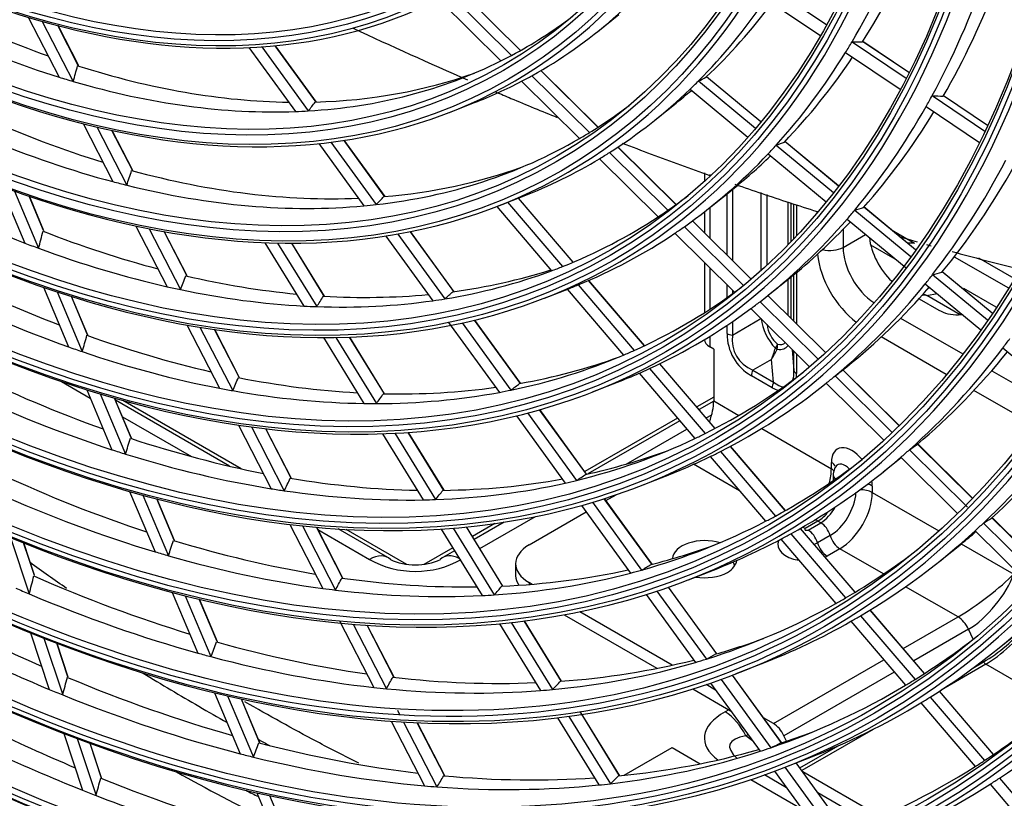
# Model space of a CAD drawing. Units: millimetres. Extents: x 0 to 7518, y 0 to 5362.
# Drawn here: x 3430 to 3505, y 3939 to 3998 of the extents above; entities that cross this region are included whole.
import ezdxf

# ---------------------------------------------------------------- set-up
doc = ezdxf.new("R2010")
doc.units = ezdxf.units.MM
doc.layers.add('LG-Product', color=3, linetype='Continuous')

msp = doc.modelspace()

# ---------------------------------------------------------------- linework, layer by layer
at = {"layer": 'LG-Product', "linetype": 'Continuous'}
for p, q in [((3468.368, 3995.81), (3463.81, 4000.326)), ((3468.375, 3995.814), (3463.818, 4000.329)), ((3487.583, 4000.532), (3491.674, 3997.782)), ((3462.25, 3999.603), (3466.877, 3995.019)), ((3463.094, 3999.982), (3467.682, 3995.435)), ((3487.056, 3999.739), (3491.203, 3996.951)), ((3430.876, 3998.341), (3433.228, 3993.781)), ((3431.949, 3998.027), (3434.307, 3993.455)), ((3474.255, 3997.261), (3475.85, 3998.54)), ((3434.696, 3994.678), (3433.136, 3997.704)), ((3434.726, 3994.647), (3433.152, 3997.7)), ((3493.617, 3996.476), (3497.731, 3993.709)), ((3497.941, 3994.125), (3494.422, 3996.49)), ((3497.942, 3994.127), (3494.43, 3996.489)), ((3447.693, 3996.033), (3451.23, 3991.162)), ((3448.662, 3996.089), (3452.206, 3991.209)), ((3452.813, 3991.881), (3449.695, 3996.174)), ((3452.823, 3991.886), (3449.708, 3996.176)), ((3493.124, 3995.66), (3497.287, 3992.86)), ((3474.266, 3989.966), (3469.916, 3994.276)), ((3474.273, 3989.97), (3469.923, 3994.28)), ((3468.446, 3993.464), (3472.85, 3989.1)), ((3469.24, 3993.891), (3473.615, 3989.557)), ((3481.923, 3993.492), (3486.265, 3989.902)), ((3486.667, 3990.384), (3482.526, 3993.808)), ((3486.67, 3990.388), (3482.53, 3993.812)), ((3481.277, 3992.857), (3485.676, 3989.219)), ((3499.716, 3992.374), (3503.738, 3989.67)), ((3503.937, 3990.093), (3500.573, 3992.355)), ((3503.938, 3990.096), (3500.575, 3992.357)), ((3462.962, 3991.099), (3464.866, 3991.841)), ((3478.62, 3990.522), (3480.215, 3991.801)), ((3499.253, 3991.539), (3503.319, 3988.805)), ((3435.053, 3990.241), (3437.331, 3985.823)), ((3436.097, 3989.985), (3438.382, 3985.553)), ((3438.813, 3986.695), (3437.251, 3989.724)), ((3438.843, 3986.663), (3437.266, 3989.721)), ((3458.046, 3984.674), (3454.928, 3988.968)), ((3458.05, 3984.689), (3454.941, 3988.97)), ((3453.004, 3988.72), (3456.447, 3983.979)), ((3453.935, 3988.828), (3457.386, 3984.076)), ((3480.207, 3984.078), (3475.79, 3988.455)), ((3480.214, 3984.083), (3475.797, 3988.46)), ((3487.84, 3988.599), (3492.199, 3984.993)), ((3492.583, 3985.49), (3488.493, 3988.873)), ((3492.586, 3985.495), (3488.497, 3988.877)), ((3474.392, 3987.572), (3478.856, 3983.149)), ((3475.147, 3988.038), (3479.585, 3983.64)), ((3487.227, 3987.936), (3491.637, 3984.288)), ((3482.375, 3986.502), (3482.375, 3985.855)), ((3482.785, 3986.356), (3482.785, 3986.234)), ((3428.783, 3985.489), (3430.614, 3981.15)), ((3482.891, 3983.93), (3484.485, 3985.209)), ((3484.514, 3985.236), (3484.514, 3979.829)), ((3429.837, 3985.102), (3431.674, 3980.749)), ((3432.057, 3982.093), (3430.952, 3984.71)), ((3432.08, 3982.067), (3430.967, 3984.706)), ((3466.615, 3983.95), (3468.52, 3984.691)), ((3472.374, 3979.687), (3468.205, 3984.568)), ((3472.384, 3979.691), (3468.215, 3984.572)), ((3484.096, 3980.242), (3484.096, 3984.902)), ((3486.699, 3979.076), (3486.699, 3984.986)), ((3487.116, 3984.837), (3487.116, 3979.453)), ((3466.559, 3983.928), (3470.736, 3979.036)), ((3467.383, 3984.248), (3471.562, 3979.354)), ((3482.785, 3983.847), (3482.785, 3981.541)), ((3488.749, 3981.045), (3488.749, 3984.262)), ((3488.95, 3984.198), (3488.95, 3981.25)), ((3489.192, 3981.504), (3489.192, 3984.121)), ((3489.393, 3984.065), (3489.393, 3981.719)), ((3493.822, 3983.651), (3498.086, 3980.124)), ((3498.454, 3980.634), (3494.52, 3983.888)), ((3498.457, 3980.639), (3494.523, 3983.893)), ((3482.375, 3983.529), (3482.375, 3981.944)), ((3490.952, 3983.465), (3490.952, 3983.585)), ((3493.238, 3982.964), (3497.726, 3979.253)), ((3439.075, 3982.443), (3441.457, 3977.823)), ((3440.094, 3982.233), (3442.484, 3977.6)), ((3480.846, 3982.391), (3485.36, 3977.918)), ((3485.939, 3978.399), (3481.463, 3982.835)), ((3485.945, 3978.404), (3481.469, 3982.839)), ((3492.932, 3982.179), (3492.932, 3980.82)), ((3442.951, 3978.672), (3441.223, 3982.021)), ((3442.981, 3978.638), (3441.238, 3982.019)), ((3458.117, 3981.679), (3461.691, 3976.757)), ((3459.017, 3981.829), (3462.6, 3976.896)), ((3463.305, 3977.433), (3459.98, 3982.012)), ((3463.304, 3977.455), (3459.992, 3982.015)), ((3480.123, 3981.893), (3484.66, 3977.398)), ((3492.932, 3980.82), (3494.639, 3981.805)), ((3498.369, 3981.107), (3496.788, 3982.02)), ((3448.907, 3981.173), (3451.875, 3976.351)), ((3449.875, 3981.144), (3452.851, 3976.308)), ((3453.426, 3977.11), (3450.95, 3981.133)), ((3453.447, 3977.1), (3450.964, 3981.133)), ((3495.029, 3981.022), (3496.874, 3979.957)), ((3501.404, 3980.109), (3505.527, 3977.728)), ((3505.965, 3978.448), (3503.275, 3980.001)), ((3482.375, 3979.665), (3482.375, 3975.848)), ((3482.785, 3979.262), (3482.785, 3976.113)), ((3487.256, 3977.191), (3488.85, 3978.47)), ((3488.95, 3978.551), (3488.95, 3975.432)), ((3489.192, 3975.191), (3489.192, 3978.754)), ((3489.393, 3978.916), (3489.393, 3974.989)), ((3499.751, 3978.747), (3503.934, 3975.288)), ((3504.289, 3975.809), (3500.465, 3978.971)), ((3504.292, 3975.813), (3500.489, 3978.959)), ((3432.038, 3977.777), (3433.953, 3973.238)), ((3470.189, 3976.956), (3472.094, 3977.697)), ((3472.753, 3977.96), (3477.018, 3972.966)), ((3477.804, 3973.329), (3473.559, 3978.299)), ((3477.813, 3973.334), (3473.569, 3978.304)), ((3484.096, 3976.997), (3484.096, 3977.962)), ((3488.749, 3975.627), (3488.749, 3978.392)), ((3499.191, 3978.041), (3503.416, 3974.547)), ((3504.595, 3976.268), (3502.133, 3977.69)), ((3433.075, 3977.429), (3434.997, 3972.877)), ((3435.404, 3974.162), (3434.174, 3977.077)), ((3435.428, 3974.135), (3434.188, 3977.073)), ((3471.934, 3977.634), (3476.219, 3972.617)), ((3484.514, 3977.548), (3484.514, 3977.297)), ((3491.588, 3972.802), (3487.201, 3977.148)), ((3491.594, 3972.807), (3487.208, 3977.153)), ((3498.717, 3976.908), (3500.236, 3976.031)), ((3499.313, 3977.147), (3500.091, 3977.297)), ((3501.862, 3975.676), (3499.313, 3977.147)), ((3485.913, 3976.156), (3490.384, 3971.726)), ((3486.608, 3976.682), (3491.033, 3972.297)), ((3484.514, 3974.144), (3486.681, 3975.395)), ((3497.316, 3975.43), (3502.046, 3972.7)), ((3502.051, 3975.676), (3501.721, 3975.676)), ((3442.96, 3974.909), (3445.444, 3970.092)), ((3443.96, 3974.737), (3446.451, 3969.907)), ((3462.892, 3975.104), (3466.759, 3969.779)), ((3463.932, 3975.062), (3467.643, 3969.952)), ((3468.366, 3970.463), (3464.868, 3975.28)), ((3468.379, 3970.466), (3464.881, 3975.283)), ((3484.096, 3974.26), (3484.096, 3974.881)), ((3484.514, 3975.162), (3484.514, 3974.144)), ((3446.947, 3970.922), (3445.068, 3974.566)), ((3446.979, 3970.887), (3445.083, 3974.564)), ((3453.357, 3973.944), (3456.442, 3968.932)), ((3454.302, 3973.951), (3457.395, 3968.926)), ((3458.004, 3969.674), (3455.353, 3973.979)), ((3458.02, 3969.671), (3455.368, 3973.98)), ((3482.785, 3974.042), (3482.785, 3973.247)), ((3500.792, 3971.138), (3495.838, 3973.998)), ((3483.082, 3973.075), (3482.785, 3973.247)), ((3505.098, 3973.156), (3509.25, 3969.722)), ((3483.082, 3973.075), (3483.082, 3969.131)), ((3489.046, 3973.052), (3489.192, 3971.443)), ((3489.192, 3971.443), (3489.192, 3972.91)), ((3489.393, 3972.709), (3489.393, 3971.202)), ((3483.186, 3967.028), (3478.978, 3971.955)), ((3483.195, 3967.032), (3478.987, 3971.96)), ((3487.488, 3972.29), (3486.06, 3971.466)), ((3487.646, 3970.55), (3487.488, 3972.29)), ((3492.692, 3971.312), (3493.215, 3971.731)), ((3477.403, 3971.23), (3481.646, 3966.262)), ((3478.197, 3971.586), (3482.422, 3966.639)), ((3487.538, 3970.13), (3485.951, 3971.046)), ((3486.06, 3971.466), (3487.646, 3970.55)), ((3492.318, 3971.023), (3496.663, 3966.719)), ((3497.201, 3967.239), (3492.913, 3971.489)), ((3497.207, 3967.245), (3492.919, 3971.494)), ((3504.253, 3971.425), (3508.67, 3968.875)), ((3433.426, 3970.595), (3435.598, 3969.341)), ((3473.843, 3969.806), (3475.747, 3970.547)), ((3491.621, 3970.453), (3491.647, 3970.474)), ((3491.647, 3970.474), (3496.033, 3966.128)), ((3435.332, 3969.972), (3437.259, 3965.406)), ((3436.355, 3969.658), (3438.288, 3965.079)), ((3483.082, 3969.417), (3481.793, 3968.673)), ((3507.506, 3967.261), (3502.897, 3969.922)), ((3438.717, 3966.314), (3437.439, 3969.341)), ((3438.741, 3966.285), (3437.453, 3969.337)), ((3446.212, 3964.159), (3437.52, 3969.178)), ((3447.093, 3963.961), (3438.091, 3969.158)), ((3483.082, 3969.107), (3481.971, 3968.466)), ((3483.082, 3969.131), (3484.998, 3968.025)), ((3438.048, 3967.926), (3443.316, 3964.885)), ((3468.056, 3967.992), (3471.776, 3962.87)), ((3468.91, 3968.207), (3472.638, 3963.073)), ((3473.39, 3963.545), (3469.823, 3968.457)), ((3473.403, 3963.548), (3469.835, 3968.46)), ((3482.513, 3967.831), (3482.934, 3968.075)), ((3446.892, 3967.283), (3449.391, 3962.439)), ((3480.315, 3967.82), (3473.259, 3963.746)), ((3480.493, 3967.612), (3473.486, 3963.566)), ((3447.875, 3967.145), (3450.381, 3962.286)), ((3450.902, 3963.253), (3448.965, 3967.009)), ((3450.931, 3963.223), (3448.98, 3967.007)), ((3457.861, 3966.627), (3460.962, 3961.588)), ((3458.787, 3966.666), (3461.897, 3961.614)), ((3462.534, 3962.314), (3459.817, 3966.729)), ((3462.547, 3962.317), (3459.831, 3966.729)), ((3476.418, 3964.312), (3481.034, 3966.978)), ((3486.735, 3967.022), (3492.041, 3963.959)), ((3488.529, 3960.771), (3484.351, 3965.664)), ((3488.538, 3960.776), (3484.36, 3965.669)), ((3502.787, 3961.705), (3498.611, 3965.843)), ((3502.792, 3961.711), (3498.617, 3965.848)), ((3483.591, 3965.27), (3487.785, 3960.359)), ((3497.987, 3965.407), (3502.398, 3961.036)), ((3485.045, 3962.283), (3481.555, 3964.298)), ((3482.82, 3964.887), (3487.029, 3959.959)), ((3492.041, 3963.959), (3492.041, 3964.445)), ((3492.392, 3964.149), (3492.371, 3964.125)), ((3495.986, 3963.714), (3497.358, 3964.815)), ((3497.336, 3964.837), (3501.65, 3960.563)), ((3477.496, 3962.656), (3479.401, 3963.397)), ((3492.185, 3963.478), (3492.185, 3963.056)), ((3438.599, 3962.231), (3440.537, 3957.639)), ((3439.61, 3961.946), (3441.554, 3957.34)), ((3474.867, 3961.531), (3475.645, 3961.98)), ((3495.159, 3962.644), (3495.159, 3962.159)), ((3495.159, 3962.159), (3500.232, 3959.23)), ((3442.001, 3958.532), (3440.681, 3961.659)), ((3442.027, 3958.501), (3440.695, 3961.656)), ((3473.015, 3961.164), (3476.752, 3956.018)), ((3473.85, 3961.405), (3477.595, 3956.247)), ((3478.372, 3956.685), (3474.744, 3961.682)), ((3478.384, 3956.688), (3474.755, 3961.685)), ((3469.025, 3958.158), (3473.374, 3960.669)), ((3450.793, 3959.72), (3453.305, 3954.848)), ((3466.403, 3959.788), (3464.707, 3958.808)), ((3467.125, 3959.894), (3464.848, 3958.58)), ((3465.278, 3957.881), (3469.5, 3960.318)), ((3491.018, 3959.977), (3490.052, 3959.42)), ((3490.268, 3959.296), (3491.233, 3959.853)), ((3491.233, 3959.853), (3491.018, 3959.977)), ((3503.62, 3959.825), (3507.836, 3955.647)), ((3508.348, 3956.194), (3504.272, 3960.234)), ((3508.353, 3956.201), (3504.278, 3960.239)), ((3451.761, 3959.61), (3454.28, 3954.724)), ((3454.824, 3955.648), (3452.835, 3959.505)), ((3454.85, 3955.623), (3452.849, 3959.504)), ((3452.94, 3959.328), (3456.878, 3957.055)), ((3458.278, 3957.193), (3454.495, 3959.377)), ((3459.708, 3956.678), (3455.094, 3959.342)), ((3462.328, 3959.37), (3465.446, 3954.305)), ((3463.237, 3959.436), (3466.363, 3954.358)), ((3467.026, 3955.017), (3464.249, 3959.528)), ((3467.035, 3955.025), (3464.262, 3959.53)), ((3488.946, 3959), (3493.114, 3954.12)), ((3493.841, 3954.552), (3489.687, 3959.416)), ((3493.85, 3954.557), (3489.696, 3959.421)), ((3502.988, 3959.237), (3507.239, 3955.025)), ((3429.542, 3958.716), (3430.962, 3954.428)), ((3431.351, 3955.846), (3430.534, 3958.314)), ((3431.368, 3955.826), (3430.546, 3958.309)), ((3488.195, 3958.595), (3492.376, 3953.699)), ((3491.947, 3958.878), (3490.982, 3958.321)), ((3500.351, 3956.975), (3501.945, 3958.254)), ((3501.935, 3958.246), (3505.928, 3955.941)), ((3463.207, 3957.943), (3461.016, 3956.678)), ((3463.348, 3957.714), (3462.447, 3957.193)), ((3492.684, 3957.872), (3491.719, 3957.315)), ((3496.02, 3955.946), (3492.684, 3957.872)), ((3467.999, 3956.729), (3467.999, 3955.814)), ((3481.15, 3955.507), (3483.054, 3956.248)), ((3469.025, 3955.3), (3469.025, 3955.149)), ((3469.255, 3955.167), (3469.025, 3955.3)), ((3441.845, 3954.541), (3443.793, 3949.924)), ((3478.759, 3954.645), (3482.521, 3949.464)), ((3483.32, 3949.873), (3479.636, 3954.946)), ((3483.331, 3949.876), (3479.647, 3954.95)), ((3501.688, 3952.674), (3497.695, 3954.979)), ((3442.844, 3954.283), (3444.799, 3949.651)), ((3445.263, 3950.804), (3443.905, 3954.022)), ((3445.289, 3950.772), (3443.918, 3954.019)), ((3477.94, 3954.382), (3481.694, 3949.213)), ((3479.923, 3949.008), (3472.883, 3953.072)), ((3499.126, 3948.364), (3494.992, 3953.204)), ((3499.135, 3948.369), (3495.001, 3953.209)), ((3454.579, 3952.377), (3457.193, 3947.31)), ((3466.766, 3952.161), (3469.899, 3947.071)), ((3467.66, 3952.252), (3470.801, 3947.148)), ((3471.486, 3947.772), (3468.656, 3952.37)), ((3471.493, 3947.784), (3468.669, 3952.371)), ((3471.699, 3952.841), (3478.762, 3948.764)), ((3493.534, 3952.343), (3497.692, 3947.475)), ((3494.268, 3952.768), (3498.414, 3947.914)), ((3497.515, 3950.265), (3501.688, 3952.674)), ((3431.06, 3951.454), (3432.483, 3947.156)), ((3455.622, 3952.123), (3458.155, 3947.211)), ((3458.718, 3948.097), (3456.683, 3952.044)), ((3458.742, 3948.077), (3456.697, 3952.043)), ((3502.489, 3951.74), (3498.314, 3949.33)), ((3502.842, 3950.975), (3502.489, 3951.74)), ((3504.716, 3950.236), (3506.31, 3951.515)), ((3432.081, 3951.047), (3433.508, 3946.736)), ((3433.908, 3948.121), (3433.066, 3950.666)), ((3433.926, 3948.099), (3433.077, 3950.661)), ((3487.631, 3944.558), (3496.037, 3949.411)), ((3502.826, 3948.786), (3503.636, 3949.254)), ((3503.636, 3949.254), (3503.589, 3949.356)), ((3484.803, 3948.357), (3486.708, 3949.098)), ((3496.836, 3948.476), (3488.431, 3943.624)), ((3503.796, 3949.067), (3500.41, 3947.112)), ((3509.195, 3945.95), (3503.796, 3949.067)), ((3483.642, 3947.921), (3487.42, 3942.718)), ((3488.238, 3943.1), (3484.504, 3948.242)), ((3488.25, 3943.104), (3484.515, 3948.246)), ((3481.485, 3947.191), (3484.372, 3945.524)), ((3483.229, 3947.099), (3482.498, 3947.521)), ((3482.838, 3947.637), (3486.607, 3942.447)), ((3504.389, 3942.202), (3500.272, 3947.022)), ((3504.397, 3942.208), (3500.281, 3947.028)), ((3445.072, 3946.895), (3447.031, 3942.254)), ((3446.062, 3946.659), (3448.027, 3942.003)), ((3448.505, 3943.122), (3447.113, 3946.421)), ((3448.531, 3943.089), (3447.126, 3946.418)), ((3499.563, 3946.569), (3503.69, 3941.737)), ((3458.995, 3945.583), (3459.166, 3945.251)), ((3475.92, 3940.568), (3472.904, 3945.468)), ((3475.924, 3940.585), (3472.917, 3945.47)), ((3484.221, 3945.613), (3483.943, 3945.452)), ((3498.844, 3946.126), (3502.981, 3941.281)), ((3458.52, 3944.736), (3461.058, 3939.814)), ((3459.464, 3944.674), (3462.009, 3939.737)), ((3471.178, 3944.992), (3474.326, 3939.879)), ((3472.059, 3945.104), (3475.216, 3939.977)), ((3487.631, 3944.558), (3486.878, 3944.992)), ((3462.589, 3940.59), (3460.512, 3944.619)), ((3462.611, 3940.574), (3460.526, 3944.618)), ((3495.22, 3944.115), (3489.791, 3940.981)), ((3433.595, 3943.798), (3435.025, 3939.479)), ((3434.608, 3943.412), (3436.043, 3939.08)), ((3485.527, 3943.623), (3485.687, 3943.715)), ((3486.04, 3943.229), (3485.527, 3943.623)), ((3488.617, 3943.222), (3488.431, 3943.624)), ((3436.453, 3940.433), (3435.587, 3943.049)), ((3436.471, 3940.411), (3435.599, 3943.045)), ((3476.266, 3940.62), (3479.914, 3942.726)), ((3479.914, 3942.726), (3482.044, 3941.496)), ((3489.648, 3941.178), (3492.561, 3942.86)), ((3488.457, 3941.208), (3490.361, 3941.949)), ((3487.713, 3940.924), (3491.497, 3935.714)), ((3488.504, 3941.226), (3492.297, 3936.003)), ((3493.132, 3936.361), (3489.358, 3941.558)), ((3493.144, 3936.365), (3489.369, 3941.562)), ((3489.408, 3941.509), (3489.381, 3941.567)), ((3485.917, 3940.289), (3489.805, 3938.044)), ((3488.621, 3939.675), (3486.943, 3940.643)), ((3495.822, 3937.439), (3489.866, 3940.878)), ((3504.834, 3940.397), (3508.831, 3935.717)), ((3504.128, 3939.938), (3508.135, 3935.247)), ((3448.284, 3939.285), (3450.252, 3934.62)), ((3449.266, 3939.069), (3451.24, 3934.39)), ((3491.01, 3939.303), (3494.92, 3937.045)), ((3491.098, 3939.181), (3491.16, 3939.217))]:
    msp.add_line(p, q, dxfattribs=at)
for centre, major_axis in [((3414.676, 4085.041), (97.058, -168.109)), ((3414.676, 4085.041), (-96.667, 167.432)), ((3414.893, 4085.166), (96.493, -167.131)), ((3414.676, 4085.041), (93.033, -161.138)), ((3414.676, 4085.041), (-92.642, 160.461)), ((3414.893, 4085.166), (92.468, -160.16)), ((3414.676, 4085.041), (89.008, -154.166)), ((3414.676, 4085.041), (-88.617, 153.489)), ((3414.893, 4085.166), (88.443, -153.188)), ((3414.676, 4085.041), (84.896, -147.043)), ((3414.676, 4085.041), (-84.679, 146.669)), ((3414.893, 4085.166), (84.506, -146.368)), ((3414.676, 4085.041), (80.871, -140.072)), ((3414.676, 4085.041), (-80.654, 139.698)), ((3414.893, 4085.166), (80.481, -139.397)), ((3414.676, 4085.041), (76.846, -133.1)), ((3414.676, 4085.041), (-76.629, 132.726)), ((3414.893, 4085.166), (76.456, -132.425)), ((3414.676, 4085.041), (72.821, -126.129)), ((3414.676, 4085.041), (-72.604, 125.755)), ((3414.893, 4085.166), (72.431, -125.454)), ((3414.676, 4085.041), (68.796, -119.157)), ((3414.676, 4085.041), (-68.579, 118.783)), ((3414.893, 4085.166), (68.406, -118.482)), ((3414.676, 4085.041), (64.771, -112.186)), ((3414.676, 4085.041), (-64.554, 111.812)), ((3414.893, 4085.166), (64.381, -111.511)), ((3414.676, 4085.041), (60.746, -105.214)), ((3414.676, 4085.041), (-60.529, 104.84)), ((3414.893, 4085.166), (60.356, -104.539)), ((3414.676, 4085.041), (56.808, -98.394)), ((3414.676, 4085.041), (-56.417, 97.717)), ((3414.893, 4085.166), (56.243, -97.416)), ((3414.676, 4085.041), (52.783, -91.423)), ((3414.676, 4085.041), (-52.392, 90.746)), ((3414.893, 4085.166), (52.218, -90.445)), ((3414.676, 4085.041), (48.671, -84.3)), ((3414.676, 4085.041), (-48.454, 83.926)), ((3414.893, 4085.166), (48.281, -83.625)), ((3414.676, 4085.041), (44.646, -77.328)), ((3414.676, 4085.041), (-44.429, 76.954)), ((3414.893, 4085.166), (44.256, -76.653))]:
    msp.add_ellipse(centre, major_axis=major_axis, ratio=0.57735, dxfattribs=at)
for centre, major_axis, ratio, start_param, end_param in [((3414.893, 4085.166), (-97.232, 168.41), 0.57735, 0.785398, 3.926991), ((3414.893, 4085.166), (-93.207, 161.439), 0.57735, 0.785398, 3.926991), ((3414.893, 4085.166), (-89.182, 154.467), 0.57735, 0.785398, 3.926991), ((3414.893, 4085.166), (-85.069, 147.344), 0.57735, 0.785398, 3.926991), ((3414.893, 4085.166), (-81.044, 140.373), 0.57735, 0.785398, 3.926991), ((3414.893, 4085.166), (-77.019, 133.401), 0.57735, 0.785398, 3.926991), ((3414.893, 4085.166), (-72.994, 126.43), 0.57735, 0.785398, 3.926991), ((3414.893, 4085.166), (-68.969, 119.458), 0.57735, 0.785398, 3.926991), ((3414.893, 4085.166), (-64.944, 112.487), 0.57735, 0.785398, 3.926991), ((3414.893, 4085.166), (-60.919, 105.515), 0.57735, 0.785398, 3.926991), ((3414.893, 4085.166), (-56.982, 98.695), 0.57735, 0.785398, 3.926991), ((3414.893, 4085.166), (-52.957, 91.724), 0.57735, 0.785398, 3.926991), ((3414.893, 4085.166), (-48.844, 84.601), 0.57735, 0.778624, 3.926991), ((3416.656, 4086.184), (61.075, -105.785), 0.57735, 0.314192, 0.432673), ((3416.656, 4086.184), (53.112, -91.994), 0.57735, 6.273274, 6.520374), ((3418.419, 4087.202), (60.919, -105.515), 0.57735, 0.294813, 0.410356), ((3418.419, 4087.202), (-52.218, 90.445), 0.57735, 2.315858, 2.546527), ((3416.656, 4086.184), (-52.063, 90.175), 0.57735, 2.336482, 2.583211), ((3416.656, 4086.184), (65.1, -112.757), 0.57735, 0.339415, 0.458783), ((3418.419, 4087.202), (64.944, -112.487), 0.57735, 0.321488, 0.438148), ((3416.656, 4086.184), (57.137, -98.965), 0.57735, 0.154868, 0.272325), ((3418.419, 4087.202), (56.982, -98.695), 0.57735, 0.133803, 0.244914), ((3416.656, 4086.184), (-52.063, 90.175), 0.57735, 3.12188, 3.213243), ((3416.656, 4086.184), (61.075, -105.785), 0.57735, 0.301773, 0.314192), ((3360.95, 4068.977), (139.851, -70.381), 0.124967, 6.018196, 6.036288), ((3416.656, 4086.184), (61.075, -105.785), 0.57735, 0.183293, 0.301773), ((3418.419, 4087.202), (-56.243, 97.416), 0.57735, 2.352931, 2.586402), ((3416.656, 4086.184), (-52.063, 90.175), 0.57735, 2.860081, 3.106809), ((3416.656, 4086.184), (-52.063, 90.175), 0.57735, 3.106809, 3.12188), ((3418.419, 4087.202), (60.919, -105.515), 0.57735, 0.163913, 0.276568), ((3381.73, 4067.445), (40.696, -89.857), 0.410153, 0.443715, 0.465608), ((3418.419, 4087.202), (-52.218, 90.445), 0.57735, 2.577657, 2.808823), ((3416.656, 4086.184), (-56.088, 97.146), 0.57735, 2.371842, 2.619894), ((3416.656, 4086.184), (-52.063, 90.175), 0.57735, 2.583211, 2.598282), ((3416.656, 4086.184), (-52.063, 90.175), 0.57735, 2.598282, 2.84501), ((3418.419, 4087.202), (-52.218, 90.445), 0.57735, 2.839457, 3.036256), ((3416.656, 4086.184), (53.112, -91.994), 0.57735, 6.19468, 6.258574), ((3416.656, 4086.184), (53.112, -91.994), 0.57735, 6.258574, 6.273274), ((3416.656, 4086.184), (57.137, -98.965), 0.57735, 0.141425, 0.154868), ((3363.646, 4067.34), (121.285, -71.289), 0.19579, 6.147347, 6.166937), ((3416.656, 4086.184), (57.137, -98.965), 0.57735, 0.023968, 0.141425), ((3418.419, 4087.202), (56.982, -98.695), 0.57735, 0.088504, 0.111326), ((3416.656, 4086.184), (65.1, -112.757), 0.57735, 0.327883, 0.339415), ((3359.953, 4069.334), (148.567, -74.768), 0.124967, 5.99458, 6.011374), ((3416.656, 4086.184), (-52.063, 90.175), 0.57735, 2.84501, 2.860081), ((3383.788, 4064.101), (66.885, -74.489), 0.385942, 0.05717, 0.079062), ((3416.656, 4086.184), (-56.088, 97.146), 0.57735, 3.157241, 3.21394), ((3416.656, 4086.184), (65.1, -112.757), 0.57735, 0.208515, 0.327883), ((3418.419, 4087.202), (64.944, -112.487), 0.57735, 0.190588, 0.304571), ((3416.656, 4086.184), (-56.088, 97.146), 0.57735, 2.895441, 3.143493), ((3416.656, 4086.184), (-56.088, 97.146), 0.57735, 3.143493, 3.157241), ((3416.656, 4086.184), (61.075, -105.785), 0.57735, 0.170873, 0.183293), ((3362.783, 4067.605), (129.159, -75.917), 0.19579, 6.120827, 6.138918), ((3416.656, 4086.184), (57.137, -98.965), 0.57735, 6.194682, 6.293711), ((3416.656, 4086.184), (57.137, -98.965), 0.57735, 0.010525, 0.023968), ((3416.656, 4086.184), (61.075, -105.785), 0.57735, 0.052393, 0.170873), ((3418.419, 4087.202), (60.919, -105.515), 0.57735, 0.088505, 0.14319), ((3416.656, 4086.184), (69.125, -119.728), 0.57735, 0.2306, 0.350731), ((3382.126, 4067.792), (44.07, -97.306), 0.410153, 0.406333, 0.426301), ((3418.419, 4087.202), (-56.243, 97.416), 0.57735, 2.614731, 2.848648), ((3418.419, 4087.202), (-56.243, 97.416), 0.57735, 2.87653, 3.037462), ((3418.419, 4087.202), (68.969, -119.458), 0.57735, 0.213913, 0.329034), ((3416.656, 4086.184), (-60.2, 104.269), 0.57735, 2.402621, 2.520888), ((3416.656, 4086.184), (-56.088, 97.146), 0.57735, 2.619894, 2.633642), ((3416.656, 4086.184), (-56.088, 97.146), 0.57735, 2.633642, 2.881693), ((3384.355, 4064.171), (72.429, -80.664), 0.385942, 0.019787, 0.039756), ((3416.656, 4086.184), (-60.2, 104.269), 0.57735, 3.188019, 3.21552), ((3414.676, 4085.041), (100.779, -174.555), 0.57735, 5.627637, 6.952395), ((3416.656, 4086.184), (-56.088, 97.146), 0.57735, 2.881693, 2.895441), ((3416.656, 4086.184), (65.1, -112.757), 0.57735, 0.196984, 0.208515), ((3361.9, 4067.876), (137.208, -80.649), 0.19579, 6.097211, 6.114004), ((3416.656, 4086.184), (-60.2, 104.269), 0.57735, 3.057119, 3.175387), ((3416.656, 4086.184), (-60.2, 104.269), 0.57735, 3.175387, 3.188019), ((3416.656, 4086.184), (65.1, -112.757), 0.57735, 0.077616, 0.196984), ((3416.656, 4086.184), (61.075, -105.785), 0.57735, 0.039974, 0.052393), ((3418.419, 4087.202), (64.944, -112.487), 0.57735, 0.088504, 0.171206), ((3381.563, 4070.214), (32.639, -113.109), 0.374315, 0.558264, 0.57661), ((3418.419, 4087.202), (-60.356, 104.539), 0.57735, 2.516065, 2.620979), ((3414.676, 4085.041), (-100.996, 174.929), 0.57735, 2.50151, 3.793724), ((3416.656, 4086.184), (61.075, -105.785), 0.57735, 6.204679, 6.323159), ((3497.387, 3980.534), (-1.75, 3.031), 0.57735, 0.921689, 2.050699), ((3416.656, 4086.184), (-60.2, 104.269), 0.57735, 2.520888, 2.53352), ((3416.656, 4086.184), (-60.2, 104.269), 0.57735, 2.53352, 2.651788), ((3491.942, 3981.391), (1.4, 0), 0.57735, 4.292863, 5.497787), ((3495.407, 3979.391), (1.75, -3.031), 0.57735, 3.926991, 5.446908), ((3496.96, 3977.944), (-1.75, -3.031), 0.57735, 3.321446, 3.551496), ((3414.893, 4085.166), (-100.606, 174.254), 0.57735, 2.500943, 3.782242), ((3494.417, 3978.819), (-2.45, 4.244), 0.57735, 0.913442, 2.218259), ((3418.419, 4087.202), (-64.381, 111.511), 0.57735, 2.412367, 2.519778), ((3416.656, 4086.184), (-60.2, 104.269), 0.57735, 3.044487, 3.057119), ((3382.531, 4068.147), (47.517, -104.917), 0.410153, 0.373953, 0.392299), ((3418.419, 4087.202), (-60.356, 104.539), 0.57735, 2.646964, 2.751809), ((3416.656, 4086.184), (-60.2, 104.269), 0.57735, 2.926219, 3.044487), ((3418.419, 4087.202), (-60.356, 104.539), 0.57735, 2.908764, 3.015113), ((3416.656, 4086.184), (69.125, -119.728), 0.57735, 0.219831, 0.2306), ((3361.016, 4068.147), (145.258, -85.38), 0.19579, 6.076467, 6.092146), ((3416.656, 4086.184), (-64.225, 111.241), 0.57735, 2.428616, 2.547803), ((3416.656, 4086.184), (-60.2, 104.269), 0.57735, 2.651788, 2.66442), ((3416.656, 4086.184), (61.075, -105.785), 0.57735, 6.192259, 6.204679), ((3416.656, 4086.184), (-64.225, 111.241), 0.57735, 3.202302, 3.214014), ((3416.656, 4086.184), (69.125, -119.728), 0.57735, 0.0997, 0.219831), ((3418.419, 4087.202), (68.969, -119.458), 0.57735, 0.088505, 0.195994), ((3499.937, 3974.942), (-0.529, 2.75), 0.960988, 6.218416, 6.283169), ((3416.656, 4086.184), (-60.2, 104.269), 0.57735, 2.66442, 2.782688), ((3383.661, 4066.144), (63.185, -95.934), 0.4145, 0.176686, 0.195033), ((3418.419, 4087.202), (-60.356, 104.539), 0.57735, 2.777864, 2.88319), ((3416.656, 4086.184), (-60.2, 104.269), 0.57735, 2.913587, 2.926219), ((3384.934, 4064.242), (78.094, -86.973), 0.385942, 6.270593, 6.288939), ((3416.656, 4086.184), (-64.225, 111.241), 0.57735, 3.083115, 3.202302), ((3498.215, 3974.611), (-1.4, -2.425), 0.57735, 3.338988, 3.550347), ((3498.215, 3974.611), (0.529, -2.75), 0.960988, 2.524172, 2.634221), ((3416.656, 4086.184), (-60.2, 104.269), 0.57735, 2.782688, 2.79532), ((3416.656, 4086.184), (-60.2, 104.269), 0.57735, 2.79532, 2.913587), ((3416.656, 4086.184), (65.1, -112.757), 0.57735, 6.229901, 6.349269), ((3416.656, 4086.184), (65.1, -112.757), 0.57735, 0.066084, 0.077616), ((3489.791, 3975.405), (1.75, -3.031), 0.852803, 4.254867, 4.988965), ((3501.721, 3976.888), (2.1, 0), 0.57735, 3.926991, 4.712389), ((3490.286, 3975.691), (2.843, 1.642), 0.852803, 2.805656, 3.418169), ((3381.89, 4070.708), (34.957, -121.14), 0.374315, 0.531029, 0.548039), ((3418.419, 4087.202), (-64.381, 111.511), 0.57735, 2.543267, 2.650105), ((3414.893, 4085.166), (101.169, -175.23), 0.57735, 5.676731, 6.88964), ((3488.85, 3974.862), (4.265, 2.462), 0.852803, 2.684071, 3.599114), ((3484.591, 3974.546), (0.7, 0), 0.57735, 3.926991, 4.601732), ((3489.345, 3975.148), (4.524, 2.612), 0.670059, 2.684071, 3.599114), ((3416.656, 4086.184), (-64.225, 111.241), 0.57735, 2.547803, 2.559516), ((3483.775, 3973.818), (1.4, 0), 0.57735, 3.173548, 3.926991), ((3487.438, 3973.164), (0.465, 0.524), 0.407799, 5.020193, 5.598645), ((3487.438, 3973.164), (-0.181, -0.676), 0.707366, 1.607306, 2.185758), ((3485.085, 3978.122), (3.499, -4.941), 0.332484, 5.975758, 6.397739), ((3485.58, 3978.408), (2.843, -4.925), 0.284268, 6.006609, 6.364722), ((3416.656, 4086.184), (73.15, -126.7), 0.57735, 0.11921, 0.240003), ((3416.656, 4086.184), (73.15, -126.7), 0.57735, 0.240003, 0.250109), ((3416.656, 4086.184), (-64.225, 111.241), 0.57735, 2.559516, 2.678703), ((3416.656, 4086.184), (-64.225, 111.241), 0.57735, 2.952215, 3.071402), ((3418.419, 4087.202), (-64.381, 111.511), 0.57735, 2.935966, 3.039441), ((3416.656, 4086.184), (-64.225, 111.241), 0.57735, 3.071402, 3.083115), ((3485.555, 3972.96), (-1.844, -4.658), 0.407931, 1.58852, 1.769465), ((3485.555, 3972.96), (2.779, 4.126), 0.399591, 4.818, 4.998945), ((3487.438, 3973.164), (0.646, -0.268), 0.180399, 0.801153, 1.085791), ((3418.419, 4087.202), (72.994, -126.43), 0.57735, 0.103596, 0.217699), ((3418.419, 4087.202), (-68.406, 118.482), 0.57735, 2.436121, 2.545133), ((3382.927, 4068.494), (50.891, -112.366), 0.410153, 0.346719, 0.363729), ((3418.419, 4087.202), (-64.381, 111.511), 0.57735, 2.674167, 2.780938), ((3416.656, 4086.184), (65.1, -112.757), 0.57735, 6.194681, 6.21837), ((3416.656, 4086.184), (65.1, -112.757), 0.57735, 6.21837, 6.229901), ((3416.656, 4086.184), (-68.25, 118.212), 0.57735, 3.105829, 3.217236), ((3486.446, 3971.332), (-0.35, -0.606), 0.57735, 4.823046, 5.497787), ((3485.134, 3977.579), (3.634, -7.353), 0.245897, 0.266902, 0.47343), ((3489.888, 3971.487), (0.7, 0), 0.57735, 3.25225, 3.926991), ((3484.639, 3977.294), (4.265, -7.387), 0.284268, 0.389437, 0.457522), ((3416.656, 4086.184), (69.125, -119.728), 0.57735, 0.088931, 0.0997), ((3363.02, 4066.33), (131.977, -92.572), 0.266722, 6.195248, 6.205772), ((3418.419, 4087.202), (-64.381, 111.511), 0.57735, 2.805066, 2.912283), ((3385.501, 4064.312), (83.639, -93.148), 0.385942, 6.243359, 6.260369), ((3416.656, 4086.184), (69.125, -119.728), 0.57735, 6.251986, 6.372117), ((3488.033, 3970.416), (-0.35, -0.606), 0.57735, 4.823046, 5.497787), ((3485.134, 3977.579), (3.634, -7.353), 0.245897, 5.841572, 6.098028), ((3416.656, 4086.184), (-68.25, 118.212), 0.57735, 2.45133, 2.571304), ((3416.656, 4086.184), (-64.225, 111.241), 0.57735, 2.678703, 2.690416), ((3416.656, 4086.184), (-64.225, 111.241), 0.57735, 2.690416, 2.809602), ((3416.656, 4086.184), (-64.225, 111.241), 0.57735, 2.821315, 2.940502), ((3384.138, 4066.35), (67.671, -102.745), 0.414499, 0.149452, 0.166463), ((3416.656, 4086.184), (-64.225, 111.241), 0.57735, 2.940502, 2.952215), ((3484.639, 3977.294), (4.265, -7.387), 0.284268, 5.825664, 5.949966), ((3416.656, 4086.184), (-64.225, 111.241), 0.57735, 2.809602, 2.821315), ((3480.607, 3967.703), (-1.75, -3.031), 0.57735, 1.841734, 2.356194), ((3416.656, 4086.184), (77.175, -133.671), 0.57735, 0.136576, 0.257953), ((3418.419, 4087.202), (77.019, -133.401), 0.57735, 0.121901, 0.236986), ((3416.656, 4086.184), (-68.25, 118.212), 0.57735, 3.094903, 3.105829), ((3382.218, 4071.201), (37.274, -129.17), 0.374315, 0.507321, 0.523187), ((3418.419, 4087.202), (-68.406, 118.482), 0.57735, 2.567021, 2.675498), ((3416.656, 4086.184), (-68.25, 118.212), 0.57735, 2.974929, 3.094903), ((3362.248, 4066.499), (139.29, -97.702), 0.266722, 6.176871, 6.191582), ((3416.656, 4086.184), (-68.25, 118.212), 0.57735, 2.571304, 2.58223), ((3416.656, 4086.184), (-68.25, 118.212), 0.57735, 2.58223, 2.702204), ((3418.419, 4087.202), (-68.406, 118.482), 0.57735, 2.95972, 3.040244), ((3416.656, 4086.184), (69.125, -119.728), 0.57735, 6.241217, 6.251986), ((3493.6, 3963.545), (-1.103, 1.91), 0.57735, 4.976823, 7.068583), ((3416.656, 4086.184), (73.15, -126.7), 0.57735, 0.109104, 0.11921), ((3416.656, 4086.184), (69.125, -119.728), 0.57735, 6.194681, 6.241217), ((3416.656, 4086.184), (-72.275, 125.184), 0.57735, 3.125857, 3.220088), ((3416.656, 4086.184), (73.15, -126.7), 0.57735, 6.271495, 6.392289), ((3491.249, 3963.988), (1.12, 0), 0.57735, 0.225333, 0.785398), ((3493.097, 3963.254), (-0.581, 1.007), 0.57735, 5.090805, 6.570052), ((3418.419, 4087.202), (-72.431, 125.454), 0.57735, 2.457056, 2.567453), ((3386.069, 4064.381), (89.184, -99.323), 0.385942, 6.21965, 6.235516), ((3489.566, 3962.53), (1.75, 3.031), 0.57735, 5.133411, 5.497787), ((3491.249, 3963.502), (-1.12, 0), 0.57735, 3.609333, 3.926991), ((3493.27, 3963.478), (-1.085, 0), 0.57735, 6.282812, 6.815737), ((3383.324, 4068.84), (54.265, -119.815), 0.410153, 0.32301, 0.338877), ((3418.419, 4087.202), (-68.406, 118.482), 0.57735, 2.69792, 2.806337), ((3416.656, 4086.184), (-68.25, 118.212), 0.57735, 2.844029, 2.964003), ((3418.419, 4087.202), (-68.406, 118.482), 0.57735, 2.82882, 2.93813), ((3416.656, 4086.184), (-68.25, 118.212), 0.57735, 2.964003, 2.974929), ((3494.367, 3962.187), (-1.12, 0), 0.57735, 3.926991, 4.323598), ((3493.6, 3963.545), (-1.103, 1.91), 0.57735, 3.926991, 4.136692), ((3416.656, 4086.184), (-72.275, 125.184), 0.57735, 2.471359, 2.592015), ((3416.656, 4086.184), (-68.25, 118.212), 0.57735, 2.702204, 2.71313), ((3416.656, 4086.184), (-68.25, 118.212), 0.57735, 2.71313, 2.833103), ((3384.615, 4066.554), (72.157, -109.556), 0.4145, 0.125743, 0.14161), ((3491.947, 3961.155), (-1.394, -2.415), 0.57735, 0.785398, 2.289534), ((3492.684, 3960.73), (-1.75, -3.031), 0.57735, 0.785398, 2.356194), ((3494.367, 3961.701), (-1.12, 0), 0.57735, 3.926991, 4.870457), ((3416.656, 4086.184), (-68.25, 118.212), 0.57735, 2.833103, 2.844029), ((3491.018, 3961.692), (-1.05, -1.819), 0.57735, 0.785398, 1.357266), ((3491.233, 3961.568), (1.05, 1.819), 0.57735, 3.926991, 4.758678), ((3416.656, 4086.184), (-72.275, 125.184), 0.57735, 2.994957, 3.115614), ((3416.656, 4086.184), (-72.275, 125.184), 0.57735, 3.115614, 3.125857), ((3491.018, 3959.091), (-0.543, 0.94), 0.57735, 5.497787, 5.798031), ((3491.233, 3958.967), (-0.543, 0.94), 0.57735, 4.300709, 5.497787), ((3416.656, 4086.184), (77.175, -133.671), 0.57735, 0.127053, 0.136576), ((3361.476, 4066.67), (146.604, -102.832), 0.266722, 6.160471, 6.174331), ((3416.656, 4086.184), (73.15, -126.7), 0.57735, 6.261389, 6.271495), ((3490.052, 3958.534), (0.542, -0.94), 0.57735, 2.356194, 2.630568), ((3490.16, 3959.358), (-0.152, 0), 0.57735, 5.497787, 8.63938), ((3490.268, 3958.41), (-0.543, 0.94), 0.57735, 4.300709, 5.497787), ((3416.656, 4086.184), (77.175, -133.671), 0.57735, 0.005677, 0.127053), ((3418.419, 4087.202), (77.019, -133.401), 0.57735, 0.088504, 0.104545), ((3382.545, 4071.695), (39.592, -137.201), 0.374315, 0.48648, 0.501355), ((3418.419, 4087.202), (-72.431, 125.454), 0.57735, 2.587956, 2.697853), ((3471.499, 3956.729), (-3.5, 0), 0.57735, 5.497787, 7.068583), ((3418.419, 4087.202), (-72.431, 125.454), 0.57735, 2.980655, 3.04096), ((3482.389, 3957.072), (-2.45, 0), 0.57735, 4.212876, 6.254028), ((3416.656, 4086.184), (73.15, -126.7), 0.57735, 6.194683, 6.261389), ((3490.16, 3958.215), (2.205, 0), 0.57735, 2.917704, 4.43956), ((3490.16, 3958.796), (1.162, 0), 0.57735, 5.224615, 5.497787), ((3491.719, 3958.229), (0.56, -0.97), 0.57735, 4.300709, 5.497787), ((3492.684, 3958.786), (-0.56, 0.97), 0.57735, 1.159116, 2.356194), ((3416.656, 4086.184), (-72.275, 125.184), 0.57735, 2.592015, 2.602258), ((3456.878, 3954.768), (1.4, 2.425), 0.57735, 6.141288, 7.068583), ((3463.847, 3954.768), (1.4, -2.425), 0.57735, 2.42706, 3.28349), ((3416.656, 4086.184), (-76.3, 132.155), 0.57735, 3.143658, 3.218592), ((3416.656, 4086.184), (-72.275, 125.184), 0.57735, 2.602258, 2.722915), ((3460.363, 3961.33), (6.16, 0), 0.841625, 4.111125, 5.313653), ((3460.363, 3959.044), (3.36, 0), 0.717857, 4.111125, 5.313653), ((3386.636, 4064.451), (94.728, -105.498), 0.385942, 6.19881, 6.213685), ((3482.389, 3957.072), (-2.45, 0), 0.57735, 2.356194, 3.076895), ((3482.389, 3956.157), (-2.45, 0), 0.57735, 3.470673, 3.651807), ((3490.16, 3958.215), (2.205, 0), 0.57735, 5.402753, 5.497787), ((3416.656, 4086.184), (-72.275, 125.184), 0.57735, 2.864058, 2.984715), ((3418.419, 4087.202), (-72.431, 125.454), 0.57735, 2.849756, 2.959983), ((3416.656, 4086.184), (-72.275, 125.184), 0.57735, 2.984715, 2.994957), ((3482.389, 3957.072), (-2.45, 0), 0.57735, 1.280788, 2.356194), ((3503.453, 3954.512), (3.023, 2.289), 0.141016, 3.986385, 5.557182), ((3503.453, 3954.512), (2.413, 2.987), 0.371869, 3.909355, 5.480151), ((3418.419, 4087.202), (-80.481, 139.397), 0.57735, 2.361398, 2.474906), ((3381.859, 4074.883), (25.131, -154.567), 0.316934, 0.627404, 0.641409), ((3418.419, 4087.202), (-76.456, 132.425), 0.57735, 2.475657, 2.587264), ((3383.72, 4069.188), (57.638, -127.264), 0.410153, 0.30217, 0.317045), ((3418.419, 4087.202), (-72.431, 125.454), 0.57735, 2.718856, 2.828696), ((3471.499, 3955.814), (3.5, 0), 0.57735, 3.141592, 3.507465), ((3416.656, 4086.184), (-76.3, 132.155), 0.57735, 2.479515, 2.489159), ((3416.656, 4086.184), (-76.3, 132.155), 0.57735, 2.489159, 2.610415), ((3416.656, 4086.184), (-72.275, 125.184), 0.57735, 2.722915, 2.733158), ((3416.656, 4086.184), (-72.275, 125.184), 0.57735, 2.733158, 2.853815), ((3385.091, 4066.759), (76.643, -116.368), 0.4145, 0.104904, 0.119779), ((3416.656, 4086.184), (-80.325, 139.127), 0.57735, 2.37419, 2.495976), ((3416.656, 4086.184), (-72.275, 125.184), 0.57735, 2.853815, 2.864058), ((3416.656, 4086.184), (-76.3, 132.155), 0.57735, 3.012758, 3.134014), ((3416.656, 4086.184), (-76.3, 132.155), 0.57735, 3.134014, 3.143658), ((3416.656, 4086.184), (81.2, -140.643), 0.57735, 0.021241, 0.143133), ((3414.676, 4085.041), (104.804, -181.527), 0.57735, 5.803941, 6.767824), ((3416.656, 4086.184), (77.175, -133.671), 0.57735, 6.194682, 6.279339), ((3416.656, 4086.184), (77.175, -133.671), 0.57735, 6.279339, 6.288862), ((3501.688, 3951.531), (-0.7, 1.212), 0.57735, 4.555309, 5.497787), ((3504.957, 3951.255), (2.639, 2.503), 0.283929, 4.010966, 5.365852), ((3414.676, 4085.041), (-105.021, 181.901), 0.57735, 2.66879, 3.619669), ((3504.957, 3951.255), (2.75, 2.375), 0.232242, 4.024423, 5.283048), ((3382.874, 4072.187), (41.908, -145.23), 0.374317, 0.468016, 0.482021), ((3418.419, 4087.202), (-76.456, 132.425), 0.57735, 2.606556, 2.717694), ((3414.893, 4085.166), (-104.631, 181.226), 0.57735, 2.668994, 3.614192), ((3418.419, 4087.202), (-76.456, 132.425), 0.57735, 2.999255, 3.041598), ((3416.656, 4086.184), (-80.325, 139.127), 0.57735, 3.159589, 3.217507), ((3416.656, 4086.184), (-76.3, 132.155), 0.57735, 2.610415, 2.620059), ((3416.656, 4086.184), (-76.3, 132.155), 0.57735, 2.620059, 2.741315), ((3416.656, 4086.184), (-76.3, 132.155), 0.57735, 2.881858, 3.003114), ((3418.419, 4087.202), (-76.456, 132.425), 0.57735, 2.868356, 2.979805), ((3416.656, 4086.184), (-76.3, 132.155), 0.57735, 3.003114, 3.012758), ((3387.202, 4064.521), (100.273, -111.674), 0.385942, 6.180342, 6.194347), ((3503.796, 3949.296), (0.14, -0.242), 0.57735, 4.555309, 5.497787), ((3443.88, 4101.902), (95.55, -165.497), 0.57735, 5.466273, 5.497787), ((3418.419, 4087.202), (-84.506, 146.368), 0.57735, 2.376379, 2.490797), ((3382.131, 4075.524), (26.519, -163.112), 0.316935, 0.610922, 0.624157), ((3418.419, 4087.202), (-80.481, 139.397), 0.57735, 2.492298, 2.604977), ((3384.116, 4069.535), (61.012, -134.714), 0.410153, 0.283702, 0.297706), ((3418.419, 4087.202), (-76.456, 132.425), 0.57735, 2.737456, 2.848541), ((3414.893, 4085.166), (105.194, -182.202), 0.57735, 5.826741, 6.739629), ((3385.567, 4066.965), (81.129, -123.179), 0.414499, 0.086435, 0.10044), ((3416.656, 4086.184), (-80.325, 139.127), 0.57735, 3.150474, 3.159589), ((3416.656, 4086.184), (85.225, -147.614), 0.57735, 0.035272, 0.157627), ((3416.656, 4086.184), (-80.325, 139.127), 0.57735, 2.495976, 2.50509), ((3416.656, 4086.184), (-76.3, 132.155), 0.57735, 2.741315, 2.750959), ((3416.656, 4086.184), (-76.3, 132.155), 0.57735, 2.750959, 2.872214), ((3416.656, 4086.184), (-76.3, 132.155), 0.57735, 2.872214, 2.881858), ((3416.656, 4086.184), (-80.325, 139.127), 0.57735, 3.028689, 3.150474), ((3416.656, 4086.184), (-84.35, 146.098), 0.57735, 2.388535, 2.510793), ((3416.656, 4086.184), (-80.325, 139.127), 0.57735, 2.50509, 2.626876), ((3416.656, 4086.184), (81.2, -140.643), 0.57735, 0.012234, 0.021241), ((3443.88, 4101.902), (95.55, -165.497), 0.57735, 5.497787, 5.513691), ((3491.348, 3943.44), (8.98, 0), 0.396059, 2.540328, 3.625591), ((3483.943, 3943.166), (-1.4, 2.425), 0.57735, 4.570492, 5.497787), ((3416.656, 4086.184), (81.2, -140.643), 0.57735, 6.194682, 6.295419), ((3487.631, 3943.415), (0.7, -1.212), 0.57735, 1.413717, 2.356194), ((3416.656, 4086.184), (-84.35, 146.098), 0.57735, 3.173933, 3.219692), ((3443.88, 4101.902), (95.55, -165.497), 0.57735, 5.531461, 5.537646), ((3491.348, 3941.154), (7.044, -1.787), 0.259311, 2.60603, 3.616774), ((3418.419, 4087.202), (-80.481, 139.397), 0.57735, 3.015897, 3.042173), ((3383.201, 4072.683), (44.226, -153.262), 0.374315, 0.451527, 0.464762), ((3418.419, 4087.202), (-80.481, 139.397), 0.57735, 2.623198, 2.735432), ((3416.656, 4086.184), (-80.325, 139.127), 0.57735, 2.897789, 3.019575), ((3418.419, 4087.202), (-80.481, 139.397), 0.57735, 2.884997, 2.997526), ((3416.656, 4086.184), (-80.325, 139.127), 0.57735, 3.019575, 3.028689), ((3387.769, 4064.591), (105.818, -117.849), 0.385941, 6.163856, 6.177091), ((3416.656, 4086.184), (-80.325, 139.127), 0.57735, 2.626876, 2.63599), ((3416.656, 4086.184), (-80.325, 139.127), 0.57735, 2.63599, 2.757775), ((3416.656, 4086.184), (-84.35, 146.098), 0.57735, 3.165292, 3.173933), ((3416.656, 4086.184), (-84.35, 146.098), 0.57735, 3.043034, 3.165292), ((3418.419, 4087.202), (-88.443, 153.188), 0.57735, 2.389659, 2.504875), ((3382.402, 4076.167), (27.909, -171.66), 0.316934, 0.596108, 0.608657), ((3418.419, 4087.202), (-84.506, 146.368), 0.57735, 2.507279, 2.62091), ((3439.92, 4099.616), (96.425, -167.013), 0.57735, 5.51428, 5.565673), ((3384.512, 4069.882), (64.386, -142.163), 0.410152, 0.267215, 0.28045), ((3418.419, 4087.202), (-80.481, 139.397), 0.57735, 2.754097, 2.86628), ((3386.045, 4067.168), (85.615, -129.989), 0.414501, 0.06995, 0.083185), ((3416.656, 4086.184), (85.225, -147.614), 0.57735, 0.026727, 0.035272), ((3416.656, 4086.184), (-84.35, 146.098), 0.57735, 2.510793, 2.519435), ((3439.92, 4099.616), (95.55, -165.497), 0.57735, 5.553564, 5.560628), ((3416.656, 4086.184), (-80.325, 139.127), 0.57735, 2.757775, 2.766889), ((3416.656, 4086.184), (-80.325, 139.127), 0.57735, 2.766889, 2.888675), ((3416.656, 4086.184), (-80.325, 139.127), 0.57735, 2.888675, 2.897789), ((3416.656, 4086.184), (85.225, -147.614), 0.57735, 6.194683, 6.309912), ((3416.656, 4086.184), (-88.288, 152.918), 0.57735, 2.401253, 2.523927), ((3416.656, 4086.184), (-84.35, 146.098), 0.57735, 2.519435, 2.641693)]:
    msp.add_ellipse(centre, major_axis=major_axis, ratio=ratio, start_param=start_param, end_param=end_param, dxfattribs=at)
for points in [[(3455.62, 3997.516), (3458.519, 3996.155), (3461.425, 3994.84), (3464.338, 3993.576)], [(3497.206, 3981.641), (3497.662, 3981.508), (3498.118, 3981.377), (3498.573, 3981.247)], [(3499.282, 3981.047), (3499.401, 3981.013), (3499.52, 3980.98), (3499.639, 3980.947)], [(3501.25, 3980.502), (3502.876, 3980.059), (3504.499, 3979.634), (3506.12, 3979.229)], [(3433.808, 3954.841), (3432.878, 3955.487), (3431.948, 3956.143), (3431.02, 3956.81)]]:
    msp.add_open_spline(points, degree=3, dxfattribs=at)
for points, knots in [([(3466.469, 3992.66), (3466.86, 3992.494), (3468.425, 3991.832), (3469.992, 3991.186), (3471.168, 3990.709)], [0, 0, 0, 0, 0.249951, 1, 1, 1, 1]), ([(3476.111, 3988.758), (3476.85, 3988.475), (3479.073, 3987.632), (3481.297, 3986.822), (3482.781, 3986.296)], [0, 0, 0, 0, 0.332562, 1, 1, 1, 1]), ([(3484.694, 3985.625), (3486.075, 3985.147), (3488.161, 3984.444), (3490.246, 3983.771), (3490.95, 3983.546)], [0, 0, 0, 0, 0.662165, 1, 1, 1, 1]), ([(3453.426, 3977.11), (3453.422, 3977.113), (3453.417, 3977.115), (3453.409, 3977.119), (3453.405, 3977.12), (3453.394, 3977.123), (3453.387, 3977.124), (3453.378, 3977.123), (3453.375, 3977.122), (3453.37, 3977.12), (3453.368, 3977.119), (3453.361, 3977.115), (3453.357, 3977.11), (3453.354, 3977.105)], [0, 0, 0, 0, 0.125, 0.125, 0.25, 0.25, 0.5, 0.5, 0.625, 0.625, 0.75, 0.75, 1, 1, 1, 1]), ([(3492.385, 3964.113), (3492.358, 3964.083), (3492.264, 3963.96), (3492.203, 3963.732), (3492.185, 3963.549), (3492.185, 3963.478)], [0, 0, 0, 0, 0.175461, 0.689323, 1, 1, 1, 1]), ([(3456.052, 3941.532), (3454.987, 3942.068), (3452.101, 3943.558), (3449.208, 3945.161), (3447.38, 3946.216)], [0, 0, 0, 0, 0.369463, 1, 1, 1, 1])]:
    msp.add_open_spline(points, degree=3, knots=knots, dxfattribs=at)

doc.saveas('drawing.dxf')
